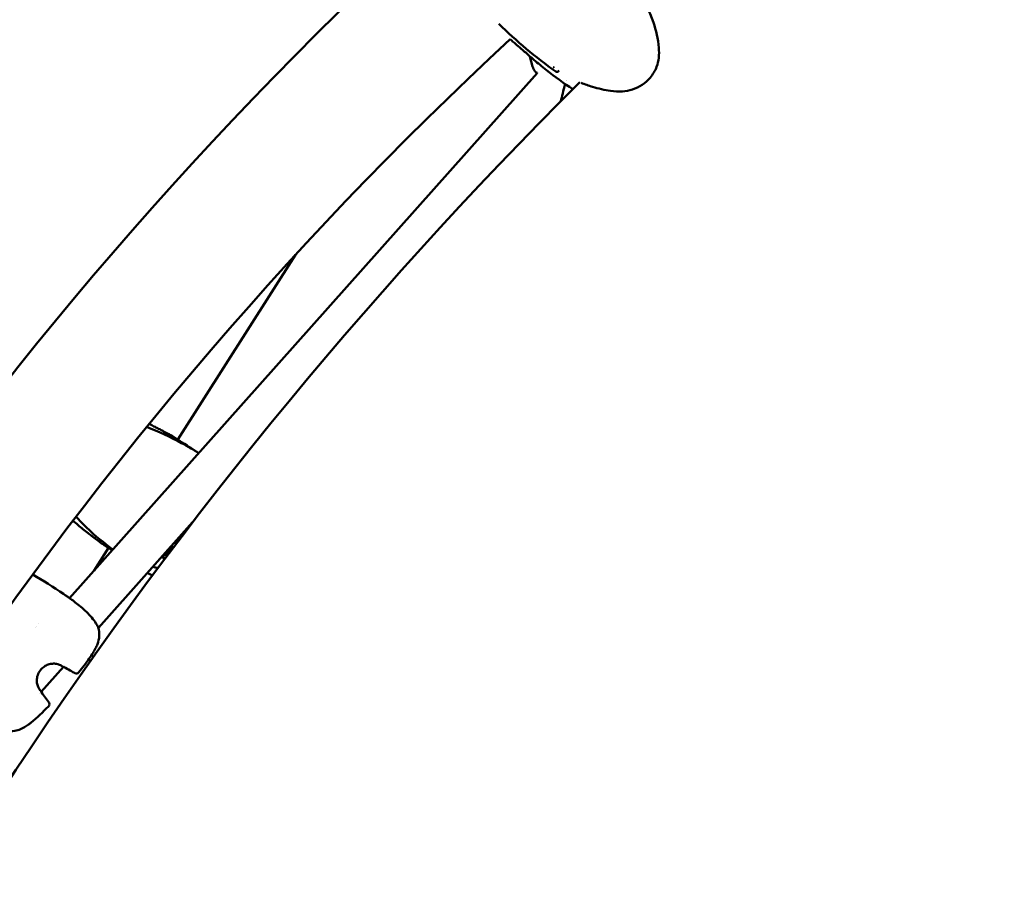
# Model space of a CAD drawing. Units: millimetres. Extents: x -1450 to 14779, y 0 to 34293.
# Drawn here: x 7306 to 7736, y 28290 to 28670 of the extents above; entities that cross this region are included whole.
import ezdxf

# ---------------------------------------------------------------- set-up
doc = ezdxf.new("R2010")
doc.units = ezdxf.units.MM
doc.layers.add('MD_Visible', color=7, linetype='Continuous', lineweight=50)
doc.styles.get("Standard").update_dxf_attribs({"font": 'arial.ttf'})
doc.dimstyles.new('BySEC 180', dxfattribs={"dimtxt": 360, "dimasz": 360, "dimexe": 1.25, "dimexo": 0.625, "dimgap": 60, "dimtad": 1, "dimdec": 1, "dimlfac": 0.1, "dimrnd": 5, "dimtxsty": 'Standard', "dimcen": 0, "dimse1": 1, "dimse2": 1, "dimclrd": 256, "dimadec": 0, "dimazin": 0, "dimtfac": 1, "dimtdec": 1, "dimtmove": 1, "dimatfit": 3, "dimfxl": 1, "dimlwd": 5, "dimarcsym": 0})

# ---------------------------------------------------------------- blocks, each defined once
blk = doc.blocks.new('CustomObjectsInViewport8_0')
at = {"layer": 'MD_Visible'}
for p, q in [((7528.8, 7340.61), (7529.92, 7336.23)), ((7327.41, 7103.49), (7532.02, 7333.28)), ((7541.55, 7334.24), (7541.36, 7334.07)), ((7374.72, 7172.92), (7426.2, 7253.7)), ((7340, 7090.56), (7382.32, 7138.09)), ((7338.2, 7115.62), (7344.48, 7125.46)), ((7372.23, 7125.03), (7371.25, 7125.65)), ((7371.68, 7126.13), (7371.67, 7126.13)), ((7372.13, 7125.84), (7371.68, 7126.13)), ((7372.7, 7125.47), (7372.3, 7125.73)), ((7369.39, 7122.53), (7369.19, 7122.66)), ((7370.51, 7122.57), (7369.39, 7123.28)), ((7369.84, 7122.24), (7369.39, 7122.53)), ((7370.13, 7122.06), (7370.01, 7122.14)), ((7315.02, 7062.52), (7324.75, 7073.44)), ((7325.38, 7074.14), (7325.38, 7074.14)), ((7314.39, 7061.81), (7314.39, 7061.81))]:
    blk.add_line(p, q, dxfattribs=at)
at = {"layer": 'MD_Visible', "extrusion": (0, 0, -1)}
for centre, radius, start, end in [((-8645.13, 6134.44), 1715.15, 19.44794, 47.32908), ((-7540.68, 7334.8), 1, 227.0021, 304.7205), ((-8900.91, 5970.87), 1915.34, 21.10108, 45.17228), ((-7381.68, 7167.26), 1, 122.6251, 140.3985), ((-7381.68, 7167.26), 1, 140.4294, 140.4366), ((-7325.95, 7102.69), 1.5, 123.5541, 125.2566), ((-7325.95, 7102.69), 1.5, 123.5541, 125.2527), ((-7338.54, 7090.21), 1.5, 153.9079, 162.9886), ((-7324.99, 7075), 1.5, 296.2622, 303.9776), ((-7330.29, 7072.03), 1.5, 218.5044, 302.1829), ((-7313.5, 7062.1), 1.5, 139.3915, 147.1069), ((-7317.06, 7057.17), 1.5, 141.1862, 224.8647)]:
    blk.add_arc(centre, radius, start, end, dxfattribs=at)
at = {"layer": 'MD_Visible'}
blk.add_arc((8645.13, 6134.44), 1654.85, 132.82881, 160.66539, dxfattribs=at)
for centre, major_axis, ratio, start_param, end_param in [((7540, 7336.45), (0.556, 0.831), 0.554028, 3.134768, 3.139412), ((7369.9, 7124.73), (0.7, 1.09), 0.647016, 3.798872, 5.569532), ((7371.42, 7123.76), (0.81, 1.26), 0.647016, 6.169693, 7.755385), ((7372.38, 7127.22), (0.7, 1.09), 0.647016, 3.127369, 3.141593), ((7372.83, 7126.93), (0.7, 1.09), 0.647016, 2.751674, 4.202409), ((7373, 7126.83), (0.7, 1.09), 0.647016, 3.022727, 3.141593), ((7368.69, 7121.44), (0.7, 1.09), 0.647016, 0, 0.244071), ((7369.14, 7121.15), (0.7, 1.09), 0.647016, 5.871738, 6.673104), ((7369.31, 7121.04), (0.7, 1.09), 0.647016, 0, 0.118866), ((7371.42, 7123.76), (0.81, 1.26), 0.647016, 1.669393, 3.012968)]:
    blk.add_ellipse(centre, major_axis=major_axis, ratio=ratio, start_param=start_param, end_param=end_param, dxfattribs=at)
at = {"layer": 'MD_Visible', "extrusion": (0, 0, -1)}
for centre, major_axis, ratio, start_param, end_param in [((7540.68, 7334.8), (-0.57, -0.822), 0.548661, 0.000006, 0.00638), ((7545.69, 7335.09), (-4.53, -18.63), 0.005063, 5.070717, 5.573015), ((7545.69, 7335.09), (-4.53, -18.63), 0.005063, 4.976625, 4.976831), ((7372.38, 7127.22), (-0.7, -1.09), 0.647016, 0, 0.011214), ((7371.42, 7125.64), (-0.376, -0.59), 0.647016, 3.074772, 3.531511), ((7372.07, 7123.35), (-2.55, -4.01), 0.647016, 2.630898, 3.0131), ((7372.07, 7123.35), (-2.55, -4.01), 0.647016, 0.370837, 0.999997), ((7369.72, 7122.97), (-0.376, -0.59), 0.647016, 5.893267, 8.767499), ((7368.69, 7121.44), (-0.7, -1.09), 0.647016, 2.899769, 3.141593), ((7368.85, 7125.4), (-5.11, -8.01), 0.647016, 6.003884, 6.265852)]:
    blk.add_ellipse(centre, major_axis=major_axis, ratio=ratio, start_param=start_param, end_param=end_param, dxfattribs=at)
at = {"layer": 'MD_Visible'}
for points, knots in [([(7575.57, 7369.4), (7578.44, 7365.06), (7581.15, 7360.5), (7584.02, 7351.93), (7584.88, 7348.24), (7585.3, 7342.95), (7585.32, 7341.46), (7585, 7338.65), (7584.7, 7337.32), (7583.59, 7334.33), (7582.6, 7332.66), (7580.36, 7330.08), (7579.19, 7329.04), (7576.6, 7327.26), (7575.11, 7326.54), (7572.19, 7325.63), (7570.73, 7325.38), (7567.54, 7325.18), (7565.8, 7325.3), (7561.39, 7325.88), (7558.75, 7326.5), (7554.48, 7327.75), (7552.82, 7328.36), (7551.21, 7329.04)], [0, 0, 0, 0, 1.893903, 1.893903, 3.216057, 3.216057, 3.714946, 3.714946, 4.150312, 4.150312, 4.724285, 4.724285, 5.182154, 5.182154, 5.669052, 5.669052, 6.127325, 6.127325, 6.695586, 6.695586, 7.615564, 7.615564, 8.227971, 8.227971, 8.227971, 8.227971]), ([(7547.6, 7326.25), (7543.64, 7328.81), (7539.79, 7331.62), (7534.16, 7336.07), (7532.33, 7337.58), (7530.13, 7339.45), (7529.78, 7339.76), (7529.17, 7340.28), (7528.91, 7340.51), (7528.47, 7340.9), (7528.28, 7341.06), (7527.98, 7341.33), (7527.86, 7341.43), (7527.53, 7341.72), (7527.24, 7341.98), (7526.31, 7342.78), (7525.66, 7343.34), (7524.16, 7344.63), (7523.29, 7345.37), (7522.11, 7346.4), (7521.87, 7346.61), (7521.35, 7347.06), (7521.08, 7347.29), (7520.58, 7347.72), (7520.36, 7347.9), (7520.14, 7348.09)], [0.035785, 0.035785, 0.035785, 0.035785, 1.71267, 1.71267, 2.528689, 2.528689, 2.682672, 2.682672, 2.798176, 2.798176, 2.884875, 2.884875, 2.945442, 2.945442, 3.117013, 3.117013, 3.506043, 3.506043, 4.000452, 4.000452, 4.188371, 4.188371, 4.421891, 4.421891, 4.639706, 4.639706, 4.639706, 4.639706]), ([(7532.02, 7333.28), (7531.98, 7333.31), (7531.94, 7333.33), (7531.47, 7333.66), (7531.08, 7334.04), (7530.44, 7334.89), (7530.19, 7335.37), (7529.98, 7335.99), (7529.95, 7336.11), (7529.92, 7336.23)], [4.1776609, 4.1776609, 4.1776609, 4.1776609, 4.1921526, 4.1921526, 4.3513444, 4.3513444, 4.510677, 4.510677, 4.5469565, 4.5469565, 4.5469565, 4.5469565]), ([(7539.43, 7335.63), (7539.32, 7335.7), (7539.22, 7335.76), (7539.1, 7335.83), (7539.07, 7335.85), (7539.03, 7335.87), (7539.01, 7335.88), (7539, 7335.88), (7538.99, 7335.88), (7538.99, 7335.88)], [0.0018284, 0.0018284, 0.0018284, 0.0018284, 0.0513089, 0.0513089, 0.0750306, 0.0750306, 0.0938782, 0.0938782, 0.1041699, 0.1041699, 0.1041699, 0.1041699]), ([(7361.13, 7178.42), (7366.44, 7176.44), (7371.52, 7174.01), (7378.98, 7169.96), (7381.48, 7168.5), (7383.95, 7166.99)], [4.111358, 4.111358, 4.111358, 4.111358, 6.663471, 6.663471, 7.988013, 7.988013, 7.988013, 7.988013]), ([(7362.21, 7179.74), (7362.43, 7179.64), (7362.64, 7179.54), (7363.5, 7179.11), (7364.16, 7178.78), (7365.31, 7178.19), (7365.81, 7177.93), (7366.66, 7177.48), (7367.03, 7177.28), (7367.42, 7177.08), (7367.49, 7177.04), (7367.58, 7176.99), (7367.59, 7176.98), (7367.62, 7176.97), (7367.63, 7176.96), (7367.7, 7176.93), (7367.78, 7176.88), (7368.07, 7176.73), (7368.27, 7176.63), (7369.21, 7176.13), (7370.05, 7175.69), (7371.07, 7175.13), (7371.2, 7175.06), (7371.61, 7174.83), (7371.76, 7174.74), (7372.15, 7174.52), (7372.33, 7174.42), (7372.65, 7174.23), (7372.75, 7174.17), (7372.95, 7174.05), (7373.04, 7174), (7373.2, 7173.9), (7373.25, 7173.86), (7373.37, 7173.79), (7373.42, 7173.76), (7373.52, 7173.69), (7373.56, 7173.67), (7373.65, 7173.61), (7373.71, 7173.57), (7373.82, 7173.5), (7373.87, 7173.47), (7373.97, 7173.4), (7374.03, 7173.37), (7374.16, 7173.29), (7374.23, 7173.24), (7374.42, 7173.11), (7374.53, 7173.04), (7374.8, 7172.87), (7374.96, 7172.76), (7375.14, 7172.65)], [16.272856, 16.272856, 16.272856, 16.272856, 16.36853, 16.36853, 16.663757, 16.663757, 16.885175, 16.885175, 17.051497, 17.051497, 17.090906, 17.090906, 17.121362, 17.121362, 17.149412, 17.149412, 17.233803, 17.233803, 17.437678, 17.437678, 18.050641, 18.050641, 18.135829, 18.135829, 18.372993, 18.372993, 18.612436, 18.612436, 18.702298, 18.702298, 18.76984, 18.76984, 18.798704, 18.798704, 18.82384, 18.82384, 18.837774, 18.837774, 18.857903, 18.857903, 18.876115, 18.876115, 18.898295, 18.898295, 18.931253, 18.931253, 18.99359, 18.99359, 19.067055, 19.067055, 19.067055, 19.067055]), ([(7375.15, 7172.65), (7375.97, 7172.12), (7377.24, 7171.3), (7379.86, 7169.61), (7380.98, 7168.89), (7382.22, 7168.1)], [0, 0, 0, 0, 1.010956, 1.010956, 1.617682, 1.617682, 1.617682, 1.617682]), ([(7344.9, 7125.19), (7344.73, 7125.3), (7344.56, 7125.41), (7344.26, 7125.6), (7344.12, 7125.69), (7343.85, 7125.86), (7343.74, 7125.92), (7343.58, 7126.03), (7343.52, 7126.06), (7343.42, 7126.13), (7343.36, 7126.17), (7343.25, 7126.23), (7343.21, 7126.26), (7343.11, 7126.32), (7343.07, 7126.35), (7342.96, 7126.42), (7342.9, 7126.46), (7342.76, 7126.56), (7342.68, 7126.61), (7342.45, 7126.76), (7342.33, 7126.85), (7341.91, 7127.13), (7341.68, 7127.3), (7341.31, 7127.56), (7341.17, 7127.66), (7340.76, 7127.96), (7340.53, 7128.13), (7339.63, 7128.8), (7338.98, 7129.3), (7338.29, 7129.83), (7338.13, 7129.95), (7337.91, 7130.11), (7337.86, 7130.15), (7337.81, 7130.19), (7337.81, 7130.19), (7337.76, 7130.22), (7337.71, 7130.26), (7337.61, 7130.34), (7337.56, 7130.37), (7337.36, 7130.52), (7337.2, 7130.64), (7336.54, 7131.14), (7336.02, 7131.54), (7334, 7133.1), (7332.54, 7134.28), (7330.35, 7136.13), (7329.61, 7136.77), (7328.87, 7137.43)], [0, 0, 0, 0, 0.072828, 0.072828, 0.152874, 0.152874, 0.196506, 0.196506, 0.214573, 0.214573, 0.235235, 0.235235, 0.253347, 0.253347, 0.275577, 0.275577, 0.308974, 0.308974, 0.369257, 0.369257, 0.500533, 0.500533, 0.843435, 0.843435, 0.972847, 0.972847, 1.148737, 1.148737, 1.676847, 1.676847, 1.855014, 1.855014, 1.921947, 1.921947, 1.959594, 1.959594, 1.995678, 1.995678, 2.024043, 2.024043, 2.109195, 2.109195, 2.364288, 2.364288, 3.129262, 3.129262, 3.528827, 3.528827, 3.528827, 3.528827]), ([(7311.27, 7113.9), (7315.81, 7111.12), (7320.36, 7108.35), (7324.97, 7105.16), (7325.21, 7104.99), (7325.45, 7104.83)], [5.674973, 5.674973, 5.674973, 5.674973, 7.269903, 7.269903, 7.357474, 7.357474, 7.357474, 7.357474]), ([(7325.45, 7104.83), (7325.67, 7104.68), (7325.89, 7104.53), (7326.34, 7104.24), (7326.56, 7104.09), (7326.78, 7103.94)], [0, 0, 0, 0, 0.0797799, 0.0797799, 0.1595609, 0.1595609, 0.1595609, 0.1595609]), ([(7325.45, 7104.83), (7325.67, 7104.68), (7325.89, 7104.53), (7326.33, 7104.24), (7326.56, 7104.09), (7326.78, 7103.94)], [0, 0, 0, 0, 0.0797869, 0.0797869, 0.1595749, 0.1595749, 0.1595749, 0.1595749]), ([(7326.81, 7103.92), (7327.09, 7103.72), (7327.51, 7103.43), (7328.56, 7102.67), (7329.21, 7102.19), (7330.64, 7101.08), (7331.45, 7100.44), (7333.09, 7099.04), (7333.95, 7098.26), (7335.58, 7096.67), (7336.37, 7095.83), (7337.8, 7094.15), (7338.44, 7093.29), (7339.32, 7091.93), (7339.63, 7091.38), (7339.88, 7090.87)], [0, 0, 0, 0, 0.320879, 0.320879, 0.64788, 0.64788, 0.983371, 0.983371, 1.324277, 1.324277, 1.668106, 1.668106, 2.021803, 2.021803, 2.265171, 2.265171, 2.265171, 2.265171]), ([(7339.97, 7090.65), (7340.33, 7089.49), (7340.48, 7088.21), (7340.32, 7085.74), (7340.03, 7084.52), (7339.37, 7082.75), (7339.1, 7082.14), (7338.61, 7081.16), (7338.4, 7080.78), (7338.02, 7080.12), (7337.85, 7079.84), (7337.16, 7078.72), (7336.61, 7077.91), (7334.58, 7075.05), (7333.03, 7073.06), (7331.47, 7071.09)], [0, 0, 0, 0, 0.412784, 0.412784, 0.795636, 0.795636, 0.997378, 0.997378, 1.129465, 1.129465, 1.228496, 1.228496, 1.525792, 1.525792, 2.281668, 2.281668, 2.281668, 2.281668]), ([(7324.09, 7073.79), (7323.72, 7074.04), (7323.23, 7074.3), (7322.09, 7074.68), (7321.44, 7074.82), (7320.19, 7074.87), (7319.59, 7074.82), (7318.39, 7074.57), (7317.78, 7074.36), (7316.57, 7073.75), (7315.96, 7073.33), (7314.85, 7072.28), (7314.35, 7071.63), (7313.58, 7070.21), (7313.31, 7069.42), (7313.05, 7067.88), (7313.05, 7067.11), (7313.24, 7065.81), (7313.4, 7065.25), (7313.79, 7064.31), (7314.01, 7063.92), (7314.36, 7063.42), (7314.48, 7063.27), (7314.6, 7063.13)], [0, 0, 0, 0, 0.243061, 0.243061, 0.463875, 0.463875, 0.646407, 0.646407, 0.83729, 0.83729, 1.055503, 1.055503, 1.295271, 1.295271, 1.539405, 1.539405, 1.76737, 1.76737, 1.96103, 1.96103, 2.142947, 2.142947, 2.242404, 2.242404, 2.242404, 2.242404]), ([(7318.13, 7056.11), (7315.69, 7053.66), (7313.23, 7051.2), (7310.18, 7048.76), (7309.82, 7048.48), (7308.33, 7047.4), (7307.14, 7046.68), (7305.11, 7045.83), (7304.31, 7045.58), (7302.21, 7045.18), (7300.9, 7045.18), (7299.68, 7045.41)], [0, 0, 0, 0, 1.038817, 1.038817, 1.177662, 1.177662, 1.596923, 1.596923, 1.860586, 1.860586, 2.281014, 2.281014, 2.281014, 2.281014])]:
    blk.add_open_spline(points, degree=3, knots=knots, dxfattribs=at)
for points in [[(7540.09, 7333.99), (7531.13, 7340.2), (7522.95, 7347.34), (7515.18, 7354.82)], [(7375.15, 7172.65), (7375.15, 7172.65), (7375.15, 7172.65), (7375.14, 7172.65)], [(7346.36, 7124.78), (7340.57, 7129.08), (7335.07, 7133.75), (7330.2, 7139.17)], [(7378.71, 7133.38), (7378.57, 7133.44), (7378.43, 7133.5), (7378.29, 7133.56)], [(7375.91, 7130.89), (7376.02, 7130.62), (7376.13, 7130.36), (7376.21, 7130.1)], [(7346.07, 7124.45), (7345.62, 7124.74), (7345.23, 7124.99), (7344.9, 7125.19)], [(7366.12, 7116.71), (7365.88, 7116.72), (7365.63, 7116.75), (7365.37, 7116.79)], [(7363.58, 7113.3), (7362.86, 7113.75), (7362.15, 7114.21), (7361.45, 7114.66)], [(7326.81, 7103.92), (7326.97, 7103.81), (7327.17, 7103.67), (7327.41, 7103.5)], [(7312.47, 7090.61), (7312.47, 7090.61), (7312.47, 7090.61), (7312.47, 7090.61)], [(7312.47, 7090.61), (7312.47, 7090.61), (7312.47, 7090.61), (7312.47, 7090.61)], [(7313.1, 7091.3), (7313.1, 7091.3), (7313.1, 7091.3), (7313.1, 7091.3)], [(7313.98, 7092.28), (7313.98, 7092.28), (7313.98, 7092.28), (7313.98, 7092.28)], [(7324.15, 7073.75), (7324.13, 7073.76), (7324.11, 7073.78), (7324.09, 7073.79)], [(7329.49, 7070.76), (7327.83, 7071.81), (7326.1, 7072.77), (7324.32, 7073.65)], [(7314.6, 7063.13), (7314.61, 7063.11), (7314.63, 7063.09), (7314.64, 7063.08)], [(7314.76, 7062.91), (7315.84, 7061.25), (7317, 7059.65), (7318.23, 7058.11)]]:
    blk.add_open_spline(points, degree=3, dxfattribs=at)
blk = doc.blocks.new('*D3')
at = {"lineweight": 5, "transparency": 16777216}
blk.add_line((289.05, 33812.88), (14419.34, 33812.88), dxfattribs=at)
at = {"transparency": 16777216}
for points in [[(289.05, 33872.88), (289.05, 33752.88), (-70.95, 33812.88)], [(14419.34, 33872.88), (14419.34, 33752.88), (14779.34, 33812.88)]]:
    blk.add_solid(points, dxfattribs=at)
at = {"layer": 'Defpoints', "color": 0, "transparency": 16777216}
for p in [(14779.34, 33812.88), (14779.34, 27848.68), (-70.95, 25641.32)]:
    blk.add_point(p, dxfattribs=at)
at = {"color": 0, "transparency": 16777216, "insert": (7354.19, 34056.69), "char_height": 360, "attachment_point": 5}
blk.add_mtext('1485', dxfattribs=at)
blk = doc.blocks.new('*D4')
at = {"lineweight": 5, "transparency": 16777216}
blk.add_line((-969.62, 33152.18), (-969.62, 22038.21), dxfattribs=at)
at = {"transparency": 16777216}
for points in [[(-1029.62, 33152.18), (-909.62, 33152.18), (-969.62, 33512.18)], [(-1029.62, 22038.21), (-909.62, 22038.21), (-969.62, 21678.21)]]:
    blk.add_solid(points, dxfattribs=at)
at = {"layer": 'Defpoints', "color": 0, "transparency": 16777216}
for p in [(9115.84, 33512.18), (-969.62, 21678.21), (8995.2, 21678.21)]:
    blk.add_point(p, dxfattribs=at)
at = {"color": 0, "transparency": 16777216, "insert": (-1213.43, 27595.2), "char_height": 360, "attachment_point": 5, "rotation": 90}
blk.add_mtext('1185', dxfattribs=at)

msp = doc.modelspace()

# ---------------------------------------------------------------- linework, layer by layer
msp.add_lwpolyline([(14426.38, 25676.85, -0.685252), (3842.01, 24958.63, 0.29695), (2927.37, 25554.37), (1523.15, 25554.37, 0.115058), (1080.8, 25451.21, -0.321324), (-70.95, 25641.32, -0.198912), (-657.91, 27058.37), (-657.91, 27512.37, -0.198912), (-70.95, 28929.41, -0.321324), (1080.8, 29119.52, 0.115058), (1523.15, 29016.37), (2815.72, 29016.37, 0.330956), (3773.29, 29728.15, -0.866793), (14771.29, 27546.8, -0.059633)], format="xyb", close=True)

# ---------------------------------------------------------------- block references
at = {"layer": 'MD_Visible'}
msp.add_blockref('CustomObjectsInViewport8_0', (0, 21313.42), dxfattribs=at)

# ---------------------------------------------------------------- dimensions: what is measured, and where the dimension line sits
dim = msp.add_linear_dim(base=(14779.34, 33812.88), p1=(-70.95, 25641.32), p2=(14779.34, 27848.68), dimstyle='BySEC 180')
dim.commit()
dim.dimension.update_dxf_attribs({"geometry": '*D3', "text_midpoint": (7354.19, 34056.69)})
dim = msp.add_linear_dim(base=(-969.62, 21678.21), p1=(9115.84, 33512.18), p2=(8995.2, 21678.21), angle=90, dimstyle='BySEC 180')
dim.commit()
dim.dimension.update_dxf_attribs({"geometry": '*D4', "text_midpoint": (-1213.43, 27595.2)})

doc.saveas('drawing.dxf')
